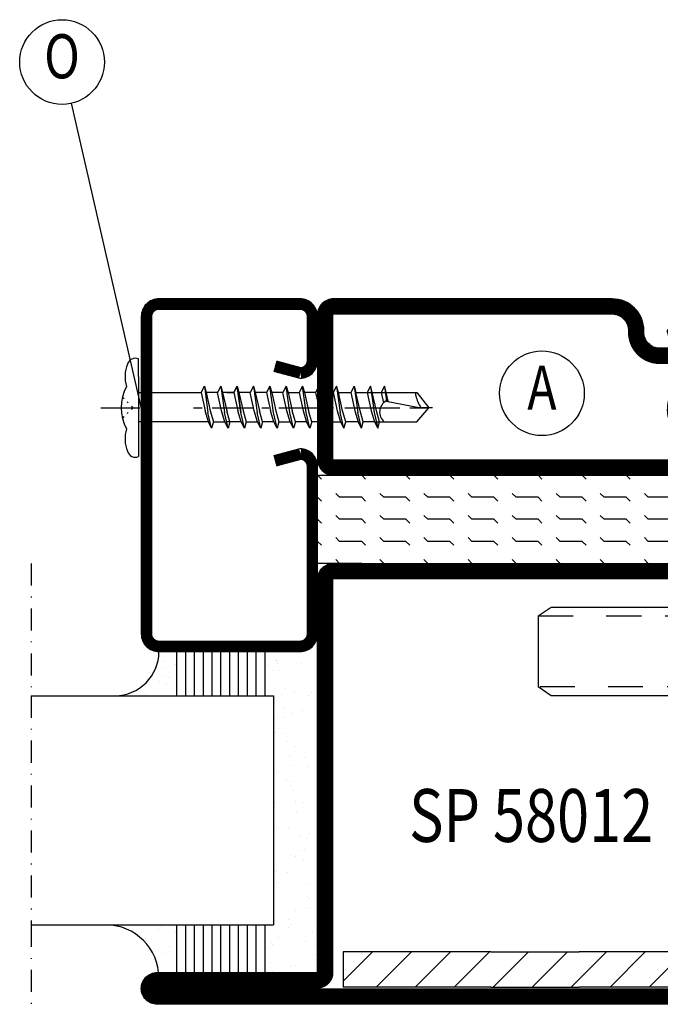
# Model space of a CAD drawing. Extents: x -10 to 1650, y 1190 to 2370.
# Drawn here: x 1021 to 1094, y 1405 to 1517 of the extents above; entities that cross this region are included whole.
import ezdxf
from ezdxf.enums import TextEntityAlignment as Align

# ---------------------------------------------------------------- set-up
doc = ezdxf.new("R2010")
doc.units = 0
doc.header["$LTSCALE"] = 5
doc.header["$MEASUREMENT"] = 0
doc.linetypes.add('DASHDOT', pattern=[1, 0.5, -0.25, 0, -0.25])
doc.layers.get('0').update_dxf_attribs({"linetype": 'CONTINUOUS'})
for name, color, linetype in [('16', 1, 'CONTINUOUS'), ('CENTRUM', 3, 'DASHDOT'), ('FOGNINGB', 5, 'CONTINUOUS'), ('GLAS_MED_FOGNING', 2, 'CONTINUOUS'), ('SPKONTUR', 7, 'CONTINUOUS'), ('STALPROFIL', 1, 'CONTINUOUS'), ('TEXT', 6, 'CONTINUOUS')]:
    doc.layers.add(name, color=color, linetype=linetype)
doc.styles.add('ROMANS', font='romans', dxfattribs={"width": 0.8})

# ---------------------------------------------------------------- blocks, each defined once
blk = doc.blocks.new('*X24')
at = {"color": 0}
for p, q in [((1300, 207.520023), (1307.479977, 215)), ((1300, 211.055557), (1303.944443, 215)), ((1300, 214.591091), (1300.408909, 215)), ((1301.015511, 205), (1310, 213.984489)), ((1304.551045, 205), (1310, 210.448955)), ((1308.086579, 205), (1310, 206.913421)), ((1300, 193.377887), (1301.622113, 195)), ((1300, 189.842354), (1305.157646, 195)), ((1300, 186.30682), (1308.69318, 195)), ((1302.228714, 185), (1310, 192.771286)), ((1305.764248, 185), (1310, 189.235752)), ((1309.299782, 185), (1310, 185.700218))]:
    blk.add_line(p, q, dxfattribs=at)
blk = doc.blocks.new('BAKKANTS')
at = {"layer": 'GLAS_MED_FOGNING'}
for p, q in [((-33.503676, -20), (-35, -21)), ((-33.503676, -20), (23.503676, -20)), ((23.503676, -20), (25, -21)), ((-35, -21), (-35, -29)), ((-35, -21), (-31.061655, -21)), ((-27.842628, -21), (-23.624592, -21)), ((-18.403235, -21), (-14.407202, -21)), ((-10.970478, -21), (-7.477205, -21)), ((-3.403235, -21), (0.592798, -21)), ((6.596765, -21), (10.592798, -21)), ((13.284954, -21), (17.280987, -21)), ((21.003966, -21), (25, -21)), ((25, -21), (25, -29)), ((-35, -25), (-35, -25)), ((-35, -29), (-31.283657, -29)), ((-33.503676, -30), (-35, -29)), ((-29.11914, -29), (-23.125086, -29)), ((-18.569736, -29), (-14.629204, -29)), ((-11.303483, -29), (-7.477205, -29)), ((-3.569736, -29), (0.370796, -29)), ((6.430264, -29), (10.370796, -29)), ((13.118453, -29), (17.058985, -29)), ((20.837465, -29), (24.777998, -29)), ((23.503676, -30), (25, -29)), ((-33.503676, -30), (23.503676, -30))]:
    blk.add_line(p, q, dxfattribs=at)
blk.add_lwpolyline([(-10, -40), (-10, -10), (0, -10), (0, -40)], close=True, dxfattribs=at)
at = {"layer": 'FOGNINGB'}
blk.add_blockref('*X24', (-1310, -225), dxfattribs=at)
blk = doc.blocks.new('BK_SAFE')
at = {"layer": 'FOGNINGB'}
blk.add_blockref('BAKKANTS', (35, 65), dxfattribs=at)
blk = doc.blocks.new('*X269')
at = {"color": 0}
for p, q in [((1709.55806, 294.558063), (1709.999998, 295)), ((1714.55806, 294.558063), (1714.999998, 295)), ((1719.55806, 294.558063), (1719.999998, 295)), ((1724.55806, 294.558063), (1724.999998, 295)), ((1729.55806, 294.558063), (1729.999998, 295)), ((1734.55806, 294.558063), (1734.999998, 295)), ((1739.55806, 294.558063), (1739.999998, 295)), ((1744.55806, 294.558063), (1744.999998, 295)), ((1749.55806, 294.558063), (1749.999998, 295)), ((1754.55806, 294.558063), (1754.999998, 295)), ((1707.500002, 292.500004), (1707.941944, 292.941946)), ((1712.500002, 292.500004), (1712.941944, 292.941946)), ((1717.500002, 292.500004), (1717.941944, 292.941946)), ((1722.500002, 292.500004), (1722.941944, 292.941946)), ((1727.500002, 292.500004), (1727.941944, 292.941946)), ((1732.500002, 292.500004), (1732.941944, 292.941946)), ((1737.500002, 292.500004), (1737.941944, 292.941946)), ((1742.500002, 292.500004), (1742.941944, 292.941946)), ((1747.500002, 292.500004), (1747.941944, 292.941946)), ((1752.500002, 292.500004), (1752.941944, 292.941946)), ((1705, 292.500002), (1705.000002, 292.500004)), ((1705, 292.5), (1707.5, 292.5)), ((1709.55806, 292.058063), (1710.000002, 292.500004)), ((1710, 292.5), (1712.5, 292.5)), ((1714.55806, 292.058063), (1715.000002, 292.500004)), ((1715, 292.5), (1717.5, 292.5)), ((1719.55806, 292.058063), (1720.000002, 292.500004)), ((1720, 292.5), (1722.5, 292.5)), ((1724.55806, 292.058063), (1725.000002, 292.500004)), ((1725, 292.5), (1727.5, 292.5)), ((1729.55806, 292.058063), (1730.000002, 292.500004)), ((1730, 292.5), (1732.5, 292.5)), ((1734.55806, 292.058063), (1735.000002, 292.500004)), ((1735, 292.5), (1737.5, 292.5)), ((1739.55806, 292.058063), (1740.000002, 292.500004)), ((1740, 292.5), (1742.5, 292.5)), ((1744.55806, 292.058063), (1745.000002, 292.500004)), ((1745, 292.5), (1747.5, 292.5)), ((1749.55806, 292.058063), (1750.000002, 292.500004)), ((1750, 292.5), (1752.5, 292.5)), ((1754.55806, 292.058063), (1755, 292.500002)), ((1755, 292.5), (1755, 292.5)), ((1707.500002, 290.000004), (1707.941944, 290.441946)), ((1712.500002, 290.000004), (1712.941944, 290.441946)), ((1717.500002, 290.000004), (1717.941944, 290.441946)), ((1722.500002, 290.000004), (1722.941944, 290.441946)), ((1727.500002, 290.000004), (1727.941944, 290.441946)), ((1732.500002, 290.000004), (1732.941944, 290.441946)), ((1737.500002, 290.000004), (1737.941944, 290.441946)), ((1742.500002, 290.000004), (1742.941944, 290.441946)), ((1747.500002, 290.000004), (1747.941944, 290.441946)), ((1752.500002, 290.000004), (1752.941944, 290.441946)), ((1705, 290.000002), (1705.000002, 290.000004)), ((1705, 290), (1707.5, 290)), ((1709.55806, 289.558063), (1710.000002, 290.000004)), ((1710, 290), (1712.5, 290)), ((1714.55806, 289.558063), (1715.000002, 290.000004)), ((1715, 290), (1717.5, 290)), ((1719.55806, 289.558063), (1720.000002, 290.000004)), ((1720, 290), (1722.5, 290)), ((1724.55806, 289.558063), (1725.000002, 290.000004)), ((1725, 290), (1727.5, 290)), ((1729.55806, 289.558063), (1730.000002, 290.000004)), ((1730, 290), (1732.5, 290)), ((1734.55806, 289.558063), (1735.000002, 290.000004)), ((1735, 290), (1737.5, 290)), ((1739.55806, 289.558063), (1740.000002, 290.000004)), ((1740, 290), (1742.5, 290)), ((1744.55806, 289.558063), (1745.000002, 290.000004)), ((1745, 290), (1747.5, 290)), ((1749.55806, 289.558063), (1750.000002, 290.000004)), ((1750, 290), (1752.5, 290)), ((1754.55806, 289.558063), (1755, 290.000002)), ((1755, 290), (1755, 290)), ((1705, 287.500002), (1705.000002, 287.500004)), ((1705, 287.5), (1707.5, 287.5)), ((1707.500002, 287.500004), (1707.941944, 287.941946)), ((1709.55806, 287.058063), (1710.000002, 287.500004)), ((1710, 287.5), (1712.5, 287.5)), ((1712.500002, 287.500004), (1712.941944, 287.941946)), ((1714.55806, 287.058063), (1715.000002, 287.500004)), ((1715, 287.5), (1717.5, 287.5)), ((1717.500002, 287.500004), (1717.941944, 287.941946)), ((1719.55806, 287.058063), (1720.000002, 287.500004)), ((1720, 287.5), (1722.5, 287.5)), ((1722.500002, 287.500004), (1722.941944, 287.941946)), ((1724.55806, 287.058063), (1725.000002, 287.500004)), ((1725, 287.5), (1727.5, 287.5)), ((1727.500002, 287.500004), (1727.941944, 287.941946)), ((1729.55806, 287.058063), (1730.000002, 287.500004)), ((1730, 287.5), (1732.5, 287.5)), ((1732.500002, 287.500004), (1732.941944, 287.941946)), ((1734.55806, 287.058063), (1735.000002, 287.500004)), ((1735, 287.5), (1737.5, 287.5)), ((1737.500002, 287.500004), (1737.941944, 287.941946)), ((1739.55806, 287.058063), (1740.000002, 287.500004)), ((1740, 287.5), (1742.5, 287.5)), ((1742.500002, 287.500004), (1742.941944, 287.941946)), ((1744.55806, 287.058063), (1745.000002, 287.500004)), ((1745, 287.5), (1747.5, 287.5)), ((1747.500002, 287.500004), (1747.941944, 287.941946)), ((1749.55806, 287.058063), (1750.000002, 287.500004)), ((1750, 287.5), (1752.5, 287.5)), ((1752.500002, 287.500004), (1752.941944, 287.941946)), ((1754.55806, 287.058063), (1755, 287.500002)), ((1755, 287.5), (1755, 287.5)), ((1704.999998, 285), (1705.000002, 285.000004)), ((1707.500002, 285.000004), (1707.941944, 285.441946)), ((1709.999998, 285), (1710.000002, 285.000004)), ((1712.500002, 285.000004), (1712.941944, 285.441946)), ((1714.999998, 285), (1715.000002, 285.000004)), ((1717.500002, 285.000004), (1717.941944, 285.441946)), ((1719.999998, 285), (1720.000002, 285.000004)), ((1722.500002, 285.000004), (1722.941944, 285.441946)), ((1724.999998, 285), (1725.000002, 285.000004)), ((1727.500002, 285.000004), (1727.941944, 285.441946)), ((1729.999998, 285), (1730.000002, 285.000004)), ((1732.500002, 285.000004), (1732.941944, 285.441946)), ((1734.999998, 285), (1735.000002, 285.000004)), ((1737.500002, 285.000004), (1737.941944, 285.441946)), ((1739.999998, 285), (1740.000002, 285.000004)), ((1742.500002, 285.000004), (1742.941944, 285.441946)), ((1744.999998, 285), (1745.000002, 285.000004)), ((1747.500002, 285.000004), (1747.941944, 285.441946)), ((1749.999998, 285), (1750.000002, 285.000004)), ((1752.500002, 285.000004), (1752.941944, 285.441946))]:
    blk.add_line(p, q, dxfattribs=at)
blk = doc.blocks.new('*X31')
at = {"color": 0}
for p, q in [((417.857133, 313.240535), (420.696467, 316.624321)), ((421.575811, 315.727628), (422.569739, 316.912145)), ((423.349042, 315.896228), (424.080112, 316.767482)), ((416.898348, 314.042554), (418.169933, 315.55797)), ((422.064957, 314.365914), (422.918328, 315.382923)), ((418.226804, 311.736438), (420.663771, 314.640701)), ((418.490967, 310.1066), (421.167604, 313.296491)), ((418.751032, 308.471878), (420.838188, 310.959254)), ((419.246616, 307.117837), (421.130916, 309.363458)), ((421.204244, 307.506193), (422.301392, 308.813723))]:
    blk.add_line(p, q, dxfattribs=at)
blk = doc.blocks.new('SP40010')
at = {"layer": 'GLAS_MED_FOGNING'}
blk.add_lwpolyline([(-8.905528, 18.626989), (-11.04147, 18.263989, 0.47758), (-11.422076, 17.585713), (-11.282581, 17.236207, -1.066974), (-12.209806, 16.934105), (-12.855648, 19.46147), (-12.95764, 20.795213, -0.851446), (-12.019738, 21.021209, 0.34625), (-11.479327, 20.720659), (-7.420891, 21.324081, 0.253088), (-6.015863, 22.369183), (-5.627377, 23.238611, -0.653084), (-5.261375, 23.225047), (-4.446993, 21.166246, 0.887127), (-4.490032, 20.572081, -0.212108), (-4.15725, 20.339586, -0.212173), (-3.459619, 14.779472, -0.418069), (-3.711416, 14.646619), (-4.293984, 14.830968, -0.397156), (-4.360758, 14.950843, 0.194939), (-4.977068, 19.415768, 1.053912), (-5.578133, 19.061579), (-4.456808, 16.774085, -0.459605), (-4.576654, 16.495183), (-5.081649, 16.337131, -0.312484), (-5.190355, 16.371046, 0.373013), (-9.071884, 18.598717)], format="xyb", dxfattribs=at)
at = {"layer": 'GLAS_MED_FOGNING', "rotation": 269.250599}
blk.add_blockref('*X31', (-314.5231, 443.46412), dxfattribs=at)
blk = doc.blocks.new('58012')
at = {"layer": 'GLAS_MED_FOGNING'}
for p, q in [((-30, -20), (-30, -25)), ((-20, -25), (-20, -20)), ((-30, -25), (-20, -25))]:
    blk.add_line(p, q, dxfattribs=at)
blk.add_lwpolyline([(-20, 23.2), (-20, 25), (-30, 25), (-30, 23.2)], dxfattribs=at)
at = {"layer": 'SPKONTUR'}
blk.add_lwpolyline([(-80, 0), (-80, -43.2, 0.414214), (-78.2, -45), (-78.199, -45, 0.414214), (-76.4, -43.201), (-76.4, -25), (-31.8, -25, 0.414214), (-30, -23.2), (-30, 0), (-30, 23.2, 0.414214), (-31.8, 25), (-76.4, 25), (-76.4, 43.201, 0.414214), (-78.199, 45), (-78.2, 45, 0.414214), (-80, 43.2)], format="xyb", close=True, dxfattribs=at)
blk.add_lwpolyline([(-8.1, 18.4), (-8.114719, 18.4), (-8.1, 18.4, -0.414214), (-5.6, 15.9), (-5.6, 13.8, 0.414214), (-3.8, 12), (-3.6, 12, -0.414214), (0, 8.4), (0, -23.2, -0.414214), (-1.8, -25), (-18.2, -25, -0.414214), (-20, -23.2), (-20, 23.2, -0.414214), (-18.2, 25), (-7.9, 25, -0.414214), (-6.1, 23.2), (-6.1, 23.199, -0.414214), (-7.899, 21.4), (-12.6, 21.4, 0.414214), (-14.4, 19.6), (-14.4, 18.2, 0.414214), (-12.6, 16.4, 0.198912), (-10.47868, 17.27868), (-10.236039, 17.52132, -0.198912), (-8.114719, 18.4)], format="xyb", dxfattribs=at)
at = {"layer": 'STALPROFIL', "const_width": 1.8}
for points in [[(-79.1, 0), (-79.1, -43.2, 0.414214), (-78.199, -44.1, 0.414214), (-77.3, -43.201), (-77.3, -25, -0.414214), (-76.4, -24.1), (-31.8, -24.1, 0.414214), (-30.9, -23.2), (-30.9, 0), (-30.9, 23.2, 0.414214), (-31.8, 24.1), (-76.4, 24.1, -0.414214), (-77.3, 25), (-77.3, 43.201, 0.414214), (-78.2, 44.1, 0.414214), (-79.1, 43.2)], [(-8.114719, 17.5), (-8.1, 17.5, -0.414214), (-6.5, 15.9), (-6.5, 13.8, 0.414214), (-3.8, 11.1), (-3.6, 11.1, -0.414214), (-0.9, 8.4), (-0.9, -23.2, -0.414214), (-1.8, -24.1), (-18.2, -24.1, -0.414214), (-19.1, -23.2), (-19.1, 23.2, -0.414214), (-18.2, 24.1), (-7.9, 24.1, -0.414214), (-7, 23.199, -0.414214), (-7.899, 22.3), (-12.6, 22.3, 0.414214), (-15.3, 19.6), (-15.3, 18.2, 0.414214), (-12.6, 15.5, 0.198912), (-9.842284, 16.642284), (-9.599643, 16.884924, -0.198912)]]:
    blk.add_lwpolyline(points, format="xyb", close=True, dxfattribs=at)
at = {"layer": 'GLAS_MED_FOGNING', "rotation": 270}
blk.add_blockref('*X269', (-315, 1730), dxfattribs=at)
at = {"layer": 'GLAS_MED_FOGNING'}
blk.add_blockref('SP40010', (0, 0), dxfattribs=at)
blk = doc.blocks.new('*X46')
at = {"color": 0}
for p, q in [((-46.250236, 30.159149), (-46.250236, 30.159149)), ((-45.209219, 30.296201), (-45.209219, 30.296201)), ((-43.583249, 30.510264), (-43.583249, 30.510264)), ((-43.032155, 30.185395), (-43.032155, 30.185395)), ((-11.525859, 30.659102), (-11.525859, 30.659102)), ((-43.292959, 29.992636), (-43.292959, 29.992636)), ((-43.256998, 30.118995), (-43.256998, 30.118995)), ((-42.449568, 29.455337), (-42.449568, 29.455337)), ((-36.221284, 29.466655), (-36.221284, 29.466655)), ((-34.885457, 29.712457), (-34.885457, 29.712457)), ((-29.993, 29.477973), (-29.993, 29.477973)), ((-27.13323, 29.873416), (-27.13323, 29.873416)), ((-23.764716, 29.489291), (-23.764716, 29.489291)), ((-19.130328, 29.804673), (-19.130328, 29.804673)), ((-18.761689, 29.466878), (-18.761689, 29.466878)), ((-17.536433, 29.500609), (-17.536433, 29.500609)), ((-14.821529, 29.118515), (-14.821529, 29.118515)), ((-12.15154, 30.049227), (-12.15154, 30.049227)), ((-12.10497, 29.476157), (-12.10497, 29.476157)), ((-11.308149, 29.511927), (-11.308149, 29.511927)), ((-11.063953, 29.613209), (-11.063953, 29.613209)), ((-11.009461, 29.627836), (-11.009461, 29.627836)), ((-45.729557, 28.115606), (-45.729557, 28.115606)), ((-41.266349, 28.294901), (-41.266349, 28.294901)), ((-40.89771, 27.957106), (-40.89771, 27.957106)), ((-40.32777, 28.310222), (-40.32777, 28.310222)), ((-35.092588, 28.376998), (-35.092588, 28.376998)), ((-33.145483, 28.118064), (-33.145483, 28.118064)), ((-29.976409, 28.35246), (-29.976409, 28.35246)), ((-25.142581, 28.049322), (-25.142581, 28.049322)), ((-24.574622, 28.547076), (-24.574622, 28.547076)), ((-22.872061, 28.058642), (-22.872061, 28.058642)), ((-21.831044, 28.195695), (-21.831044, 28.195695)), ((-20.205075, 28.409758), (-20.205075, 28.409758)), ((-19.33944, 28.613852), (-19.33944, 28.613852)), ((-17.488516, 28.7674), (-17.488516, 28.7674)), ((-16.447499, 28.904452), (-16.447499, 28.904452)), ((-14.223261, 28.589314), (-14.223261, 28.589314)), ((-45.641642, 27.50974), (-45.641642, 27.50974)), ((-39.413358, 27.521058), (-39.413358, 27.521058)), ((-33.185075, 27.532376), (-33.185075, 27.532376)), ((-30.972166, 26.992244), (-30.972166, 26.992244)), ((-28.255607, 27.349885), (-28.255607, 27.349885)), ((-27.21459, 27.486938), (-27.21459, 27.486938)), ((-26.956791, 27.543694), (-26.956791, 27.543694)), ((-25.58862, 27.701001), (-25.58862, 27.701001)), ((-24.773942, 27.711527), (-24.773942, 27.711527)), ((-20.728507, 27.555012), (-20.728507, 27.555012)), ((-17.021714, 27.872485), (-17.021714, 27.872485)), ((-14.500223, 27.56633), (-14.500223, 27.56633)), ((-11.399873, 26.805455), (-11.399873, 26.805455)), ((-46.909964, 26.201755), (-46.909964, 26.201755)), ((-42.906168, 26.331747), (-42.906168, 26.331747)), ((-39.157736, 26.362713), (-39.157736, 26.362713)), ((-39.022698, 25.932371), (-39.022698, 25.932371)), ((-37.981681, 26.069423), (-37.981681, 26.069423)), ((-37.789989, 26.307209), (-37.789989, 26.307209)), ((-36.355712, 26.283486), (-36.355712, 26.283486)), ((-33.639153, 26.641128), (-33.639153, 26.641128)), ((-32.598136, 26.778181), (-32.598136, 26.778181)), ((-32.388203, 26.501825), (-32.388203, 26.501825)), ((-31.154834, 26.293971), (-31.154834, 26.293971)), ((-30.786195, 25.956176), (-30.786195, 25.956176)), ((-27.153021, 26.568601), (-27.153021, 26.568601)), ((-23.033968, 26.117134), (-23.033968, 26.117134)), ((-22.036841, 26.544063), (-22.036841, 26.544063)), ((-16.635055, 26.738679), (-16.635055, 26.738679)), ((-15.031066, 26.048392), (-15.031066, 26.048392)), ((-14.662427, 25.710596), (-14.662427, 25.710596)), ((-44.406244, 25.223614), (-44.406244, 25.223614)), ((-43.365227, 25.360666), (-43.365227, 25.360666)), ((-41.739257, 25.574729), (-41.739257, 25.574729)), ((-29.221135, 25.007068), (-29.221135, 25.007068)), ((-22.992851, 25.018386), (-22.992851, 25.018386)), ((-16.764567, 25.029704), (-16.764567, 25.029704)), ((-10.536284, 25.041022), (-10.536284, 25.041022))]:
    blk.add_line(p, q, dxfattribs=at)
blk = doc.blocks.new('*X41')
at = {"color": 0}
for p, q in [((-41.015121, 46.383268), (-41.015121, 46.383268)), ((-41.910445, 45.028568), (-41.910445, 45.028568)), ((-41.067054, 44.491268), (-41.067054, 44.491268)), ((-44.259128, 42.545671), (-44.259128, 42.545671)), ((-41.539629, 43.074448), (-41.539629, 43.074448)), ((-41.17099, 42.736653), (-41.17099, 42.736653)), ((-43.410115, 41.746337), (-43.410115, 41.746337)), ((-41.887688, 41.090091), (-41.887688, 41.090091))]:
    blk.add_line(p, q, dxfattribs=at)
blk = doc.blocks.new('*X42')
at = {"color": 0}
for p, q in [((-34.83877, 44.502586), (-34.83877, 44.502586)), ((-33.418762, 42.897611), (-33.418762, 42.897611)), ((-31.802561, 42.568308), (-31.802561, 42.568308)), ((-31.120597, 42.507605), (-31.120597, 42.507605)), ((-33.787584, 42.15649), (-33.787584, 42.15649)), ((-32.89215, 41.916415), (-32.89215, 41.916415)), ((-32.746566, 42.293542), (-32.746566, 42.293542)), ((-31.428114, 41.073518), (-31.428114, 41.073518))]:
    blk.add_line(p, q, dxfattribs=at)
blk = doc.blocks.new('GLAS26-6X5')
at = {"layer": 'GLAS_MED_FOGNING'}
for p, q in [((9, 49), (9, 30)), ((35, 49), (35, 30)), ((9, 41), (3, 41)), ((40, 41), (35, 41)), ((9, 40), (3, 40)), ((40, 40), (35, 40)), ((9, 39), (3, 39)), ((9, 38), (3, 38)), ((40, 39), (35, 39)), ((40, 38), (35, 38)), ((9, 37), (3, 37)), ((40, 37), (35, 37)), ((9, 36), (3, 36)), ((40, 36), (35, 36)), ((9, 35), (3, 35)), ((40, 35), (35, 35)), ((9, 34), (3, 34)), ((40, 34), (35, 34)), ((9, 33), (3, 33)), ((40, 33), (35, 33)), ((9, 32), (3, 32)), ((40, 32), (35, 32)), ((9, 31), (3, 31)), ((40, 31), (35, 31)), ((35, 30), (9, 30))]:
    blk.add_line(p, q, dxfattribs=at)
for centre, radius, start, end in [((3, 49), 6, 270, 0), ((40, 48), 5, 180, 270)]:
    blk.add_arc(centre, radius, start, end, dxfattribs=at)
for name, p in [('*X41', (50, 0)), ('*X42', (70, 0)), ('*X46', (50, 0))]:
    blk.add_blockref(name, p, dxfattribs=at)
blk = doc.blocks.new('*X253')
at = {"color": 0}
for p, q in [((1354.221372, 218.431105), (1357.547637, 221.757369)), ((1354.221372, 214.011687), (1358.221372, 218.011687)), ((1354.221372, 209.59227), (1358.221372, 213.59227)), ((1354.221372, 205.172853), (1358.221372, 209.172853)), ((1354.221372, 191.914601), (1357.306772, 195)), ((1354.221372, 187.495183), (1358.221372, 191.495183)), ((1354.221372, 183.075766), (1358.221372, 187.075766)), ((1352.322393, 176.757369), (1358.221372, 182.656348)), ((1328.221372, 179.172853), (1329.805889, 180.757369)), ((1330.225306, 176.757369), (1334.225306, 180.757369)), ((1334.644723, 176.757369), (1338.644723, 180.757369)), ((1339.064141, 176.757369), (1343.064141, 180.757369)), ((1343.483558, 176.757369), (1347.483558, 180.757369)), ((1347.902976, 176.757369), (1351.902976, 180.757369)), ((1356.74181, 176.757369), (1358.221372, 178.236931))]:
    blk.add_line(p, q, dxfattribs=at)
blk = doc.blocks.new('EX5')
at = {"layer": 'FOGNINGB'}
for p, q in [((-7.74651, -74.05202), (-3.761801, -78.05202)), ((-3.327093, -74.05202), (0.657616, -78.05202)), ((-3.327093, -74.05202), (0.657616, -78.05202)), ((1.092325, -74.05202), (5.077033, -78.05202))]:
    blk.add_line(p, q, dxfattribs=at)
at = {"layer": 'GLAS_MED_FOGNING'}
for p, q in [((-18.903742, -48.05202), (-22.903742, -48.05202)), ((5.338889, -74.05202), (-4.661111, -74.05202)), ((22.096258, -74.05202), (22.096258, -78.05202)), ((5.338889, -78.05202), (-4.661111, -78.05202))]:
    blk.add_line(p, q, dxfattribs=at)
for points in [[(-22.903742, -48.05202), (-22.903742, -78.05202), (-4.661111, -78.05202)], [(-18.903742, -48.05202), (-18.903742, -74.05202), (-4.661111, -74.05202)], [(5.338889, -74.05202), (22.096258, -74.05202)], [(5.338889, -78.05202), (22.096258, -78.05202)]]:
    blk.add_lwpolyline(points, dxfattribs=at)
at = {"layer": 'FOGNINGB', "rotation": 270}
blk.add_blockref('*X253', (-199.661111, 1280.169352), dxfattribs=at)

msp = doc.modelspace()

# ---------------------------------------------------------------- linework, layer by layer
at = {"layer": '16'}
for p, q in [((1034.667775, 1476.182962), (1034.667775, 1478.182962)), ((1034.667775, 1476.182962), (1034.667775, 1469.119445)), ((1034.667775, 1469.119445), (1034.667775, 1467.119445))]:
    msp.add_line(p, q, dxfattribs=at)
at = {"layer": 'CENTRUM'}
msp.add_lwpolyline([(1022.500002, 1455.000003), (1022.500002, 1440.000003), (1022.500002, 1414.000003), (1022.500002, 1405.000003)], dxfattribs=at)
at = {"layer": 'GLAS_MED_FOGNING', "color": 2}
for p, q in [((1042.152017, 1475.107772), (1042.566817, 1472.117479)), ((1044.007757, 1475.107772), (1043.636052, 1474.381629)), ((1044.007757, 1475.107772), (1044.422557, 1472.117479)), ((1044.007757, 1475.107772), (1044.221052, 1474.381629)), ((1045.863497, 1475.107772), (1045.491792, 1474.381629)), ((1045.863497, 1475.107772), (1046.278297, 1472.117479)), ((1047.719237, 1475.107772), (1047.347532, 1474.381629)), ((1047.719237, 1475.107772), (1048.134037, 1472.117479)), ((1047.719237, 1475.107772), (1047.932532, 1474.381629)), ((1049.574978, 1475.107772), (1049.203272, 1474.381629)), ((1053.286458, 1475.107772), (1053.499753, 1474.381629)), ((1055.142198, 1475.107772), (1054.770493, 1474.381629)), ((1057.138309, 1475.107772), (1057.553109, 1472.117479)), ((1059.13442, 1475.107772), (1058.762715, 1474.381629)), ((1059.13442, 1475.107772), (1059.54922, 1472.117479)), ((1059.13442, 1475.107772), (1059.347715, 1474.381629)), ((1060.990161, 1475.107772), (1060.618455, 1474.381629)), ((1060.990161, 1475.107772), (1061.40496, 1472.117479)), ((1061.203455, 1474.381629), (1060.990161, 1475.107772)), ((1062.574524, 1475.107772), (1062.202818, 1474.381629)), ((1062.574524, 1475.107772), (1062.810497, 1473.406642)), ((1062.787818, 1474.381629), (1062.574524, 1475.107772)), ((1041.780311, 1474.381629), (1042.243968, 1472.305755)), ((1044.221052, 1474.381629), (1044.684708, 1472.305755)), ((1045.491792, 1474.381629), (1044.221052, 1474.381629)), ((1045.491792, 1474.381629), (1045.955448, 1472.305755)), ((1045.491792, 1474.381629), (1045.955448, 1472.305755)), ((1047.932532, 1474.381629), (1048.396189, 1472.305755)), ((1049.203272, 1474.381629), (1047.932532, 1474.381629)), ((1049.203272, 1474.381629), (1049.666929, 1472.305755)), ((1051.644012, 1474.381629), (1052.107669, 1472.305755)), ((1053.499753, 1474.381629), (1053.963409, 1472.305755)), ((1054.770493, 1474.381629), (1053.499753, 1474.381629)), ((1054.770493, 1474.381629), (1055.234149, 1472.305755)), ((1055.355493, 1474.381629), (1055.819149, 1472.305755)), ((1059.811371, 1472.305755), (1059.347715, 1474.381629)), ((1059.347715, 1474.381629), (1060.618455, 1474.381629)), ((1060.618455, 1474.381629), (1061.082112, 1472.305755)), ((1060.618455, 1474.381629), (1066.240201, 1474.381629)), ((1061.667112, 1472.305755), (1061.203455, 1474.381629)), ((1062.202818, 1474.381629), (1062.468511, 1473.192075)), ((1063.007843, 1473.396538), (1062.787818, 1474.381629)), ((1066.240201, 1474.381629), (1067.626002, 1472.656278)), ((1032.889626, 1473.829955), (1033.067573, 1473.651888)), ((1033.399403, 1473.319833), (1033.529245, 1473.189903)), ((1033.885129, 1472.833778), (1034.063071, 1472.655716)), ((1062.75526, 1473.409471), (1066.72164, 1472.658106)), ((1030.410901, 1472.651204), (1034.83668, 1472.651204)), ((1032.889626, 1471.472452), (1033.067573, 1471.650519)), ((1033.399403, 1471.982575), (1033.529245, 1472.112504)), ((1033.885129, 1472.468629), (1034.063071, 1472.646691)), ((1040.928107, 1472.651204), (1041.895765, 1472.651204)), ((1042.6096, 1471.054238), (1042.243968, 1472.305755)), ((1042.981305, 1470.328096), (1042.566817, 1472.117479)), ((1043.024692, 1472.651204), (1047.701692, 1472.651204)), ((1044.837046, 1470.328096), (1044.422557, 1472.117479)), ((1045.05034, 1471.054238), (1044.684708, 1472.305755)), ((1046.32108, 1471.054238), (1045.955448, 1472.305755)), ((1046.32108, 1471.054238), (1045.955448, 1472.305755)), ((1046.692786, 1470.328096), (1046.278297, 1472.117479)), ((1048.548526, 1470.328096), (1048.134037, 1472.117479)), ((1048.761821, 1471.054238), (1048.396189, 1472.305755)), ((1048.669349, 1472.651204), (1049.475729, 1472.651204)), ((1050.032561, 1471.054238), (1049.666929, 1472.305755)), ((1050.60466, 1472.651204), (1055.684847, 1472.651204)), ((1052.473301, 1471.054238), (1052.107669, 1472.305755)), ((1054.329041, 1471.054238), (1053.963409, 1472.305755)), ((1055.599781, 1471.054238), (1055.234149, 1472.305755)), ((1056.184781, 1471.054238), (1055.819149, 1472.305755)), ((1056.0074, 1472.651204), (1056.813779, 1472.651204)), ((1057.967598, 1470.328096), (1057.553109, 1472.117479)), ((1058.103985, 1472.651204), (1064.313108, 1472.651204)), ((1059.963709, 1470.328096), (1059.54922, 1472.117479)), ((1060.177003, 1471.054238), (1059.811371, 1472.305755)), ((1061.082112, 1472.305755), (1061.447744, 1471.054238)), ((1061.40496, 1472.117479), (1061.819449, 1470.328096)), ((1062.032744, 1471.054238), (1061.667112, 1472.305755)), ((1065.442039, 1472.651204), (1066.732245, 1472.651204)), ((1066.240201, 1471.054238), (1067.626002, 1472.656278)), ((1068.02245, 1472.651204), (1066.418836, 1472.651204)), ((1066.72164, 1472.658106), (1067.626002, 1472.656278)), ((1052.260006, 1470.328096), (1051.888301, 1471.054238)), ((1054.115747, 1470.328096), (1053.744041, 1471.054238)), ((1059.963709, 1470.328096), (1059.592003, 1471.054238)), ((1059.963709, 1470.328096), (1060.177003, 1471.054238)), ((1061.447744, 1471.054238), (1060.177003, 1471.054238)), ((1061.447744, 1471.054238), (1061.819449, 1470.328096)), ((1061.447744, 1471.054238), (1066.240201, 1471.054238)), ((1061.819449, 1470.328096), (1062.032744, 1471.054238))]:
    msp.add_line(p, q, dxfattribs=at)
at = {"layer": 'GLAS_MED_FOGNING'}
for p, q in [((1022.500002, 1440.000003), (1031.000002, 1440.000003)), ((1022.500002, 1414.000003), (1031.000002, 1414.000003))]:
    msp.add_line(p, q, dxfattribs=at)
at = {"layer": 'GLAS_MED_FOGNING', "color": 2}
for points in [[(1034.667775, 1474.381629), (1041.780311, 1474.381629), (1042.152017, 1475.107772), (1042.365311, 1474.381629), (1042.828968, 1472.305755), (1043.1946, 1471.054238), (1042.981305, 1470.328096), (1042.6096, 1471.054238), (1034.667775, 1471.054238)], [(1044.71091, 1474.381629), (1045.491792, 1474.381629), (1045.863497, 1475.107772), (1046.076792, 1474.381629), (1046.540448, 1472.305755), (1046.90608, 1471.054238), (1046.692786, 1470.328096), (1046.32108, 1471.054238), (1044.71091, 1471.054238)], [(1047.719237, 1475.107772), (1047.347532, 1474.381629), (1046.076792, 1474.381629), (1046.540448, 1472.305755), (1046.90608, 1471.054238), (1046.692786, 1470.328096), (1046.278297, 1472.117479), (1045.863497, 1475.107772), (1046.076792, 1474.381629)], [(1051.430718, 1475.107772), (1051.059012, 1474.381629), (1049.788272, 1474.381629), (1050.251929, 1472.305755), (1050.617561, 1471.054238), (1050.404266, 1470.328096), (1049.989778, 1472.117479), (1049.574978, 1475.107772), (1049.788272, 1474.381629)], [(1055.971487, 1470.328096), (1056.184781, 1471.054238), (1057.595892, 1471.054238), (1057.967598, 1470.328096), (1058.180892, 1471.054238), (1057.81526, 1472.305755), (1057.351604, 1474.381629), (1057.138309, 1475.107772), (1056.766604, 1474.381629), (1055.355493, 1474.381629), (1055.142198, 1475.107772), (1055.556998, 1472.117479), (1055.971487, 1470.328096), (1055.599781, 1471.054238), (1054.329041, 1471.054238), (1054.115747, 1470.328096), (1053.701258, 1472.117479), (1053.286458, 1475.107772), (1052.914753, 1474.381629), (1053.378409, 1472.305755), (1053.744041, 1471.054238), (1052.473301, 1471.054238), (1052.260006, 1470.328096), (1051.845518, 1472.117479), (1051.430718, 1475.107772), (1051.644012, 1474.381629), (1052.914753, 1474.381629)], [(1043.1946, 1471.054238), (1044.46534, 1471.054238), (1044.099708, 1472.305755), (1043.636052, 1474.381629), (1042.365311, 1474.381629)], [(1046.90608, 1471.054238), (1048.176821, 1471.054238), (1047.811189, 1472.305755), (1047.347532, 1474.381629), (1046.076792, 1474.381629)], [(1046.90608, 1471.054238), (1048.176821, 1471.054238), (1047.811189, 1472.305755), (1047.347532, 1474.381629)], [(1050.617561, 1471.054238), (1051.888301, 1471.054238), (1051.522669, 1472.305755), (1051.059012, 1474.381629)], [(1056.766604, 1474.381629), (1057.23026, 1472.305755), (1057.595892, 1471.054238)], [(1057.351604, 1474.381629), (1058.762715, 1474.381629), (1059.226371, 1472.305755), (1059.592003, 1471.054238), (1058.180892, 1471.054238)], [(1046.692786, 1470.328096), (1046.32108, 1471.054238), (1045.05034, 1471.054238), (1044.837046, 1470.328096), (1044.46534, 1471.054238)], [(1050.404266, 1470.328096), (1050.032561, 1471.054238), (1048.761821, 1471.054238), (1048.548526, 1470.328096), (1048.176821, 1471.054238)]]:
    msp.add_lwpolyline(points, dxfattribs=at)
for centre, radius, start, end in [((1036.693304, 1476.189331), 3.542428, 156.713055, 198.743441), ((1034.301172, 1477.373747), 0.888384, 65.627785, 165.925883), ((1037.802066, 1472.672027), 5.077484, 152.060325, 208.472944), ((1066.409384, 1474.119475), 0.312006, 122.836365, 203.307638), ((1070.814638, 1475.29293), 4.867744, 195.451851, 212.770981), ((1063.478598, 1472.15756), 1.445855, 119.245517, 229.737587), ((1036.693304, 1469.113076), 3.542428, 161.256559, 203.286945), ((1034.301172, 1467.92866), 0.888384, 194.074117, 294.372215)]:
    msp.add_arc(centre, radius, start, end, dxfattribs=at)
at = {"layer": 'SPKONTUR'}
msp.add_lwpolyline([(1050.000002, 1476.803851), (1053.000002, 1476.000003, 0.414214), (1055.000002, 1478.000003), (1055.000002, 1483.000003, 0.414214), (1053.000002, 1485.000003), (1037.000002, 1485.000003, 0.414214), (1035.000002, 1483.000003), (1035.000002, 1447.000003, 0.414214), (1037.000002, 1445.000003), (1053.000002, 1445.000003, 0.414214), (1055.000002, 1447.000003), (1055.000002, 1466.000003, 0.414214), (1053.000002, 1468.000003), (1050.000002, 1467.196156)], format="xyb", dxfattribs=at)
at = {"layer": 'STALPROFIL', "const_width": 1.25}
msp.add_lwpolyline([(1050.161764, 1477.407555), (1053.074705, 1476.627034, 0.398381), (1054.375002, 1478.000003), (1054.375002, 1483.000003, 0.414214), (1053.000002, 1484.375003), (1037.000002, 1484.375003, 0.414214), (1035.625002, 1483.000003), (1035.625002, 1447.000003, 0.414214), (1037.000002, 1445.625003), (1053.000002, 1445.625003, 0.414214), (1054.375002, 1447.000003), (1054.375002, 1466.000003, 0.398381), (1053.074705, 1467.372973), (1050.161764, 1466.592452)], format="xyb", dxfattribs=at)
at = {"layer": 'TEXT'}
msp.add_line((1035.551961, 1470.264291), (1027.082937, 1507.177968), dxfattribs=at)
for centre in [(1026.009571, 1511.856417), (1080.440254, 1474.287291)]:
    msp.add_circle(centre, 4.8, dxfattribs=at)

# ---------------------------------------------------------------- block references
at = {"rotation": 90}
msp.add_blockref('GLAS26-6X5', (1080.000002, 1405.000003), dxfattribs=at)
at = {"layer": 'GLAS_MED_FOGNING', "xscale": -1, "rotation": 270}
msp.add_blockref('58012', (1080.000002, 1485.000003), dxfattribs=at)
at = {"layer": 'GLAS_MED_FOGNING', "xscale": -1}
for name, p in [('BK_SAFE', (1140.000002, 1405.000003)), ('EX5', (1080.000002, 1485.000003))]:
    msp.add_blockref(name, p, dxfattribs=at)

# ---------------------------------------------------------------- texts
at = {"layer": 'TEXT', "style": 'ROMANS', "width": 0.8}
for s, height, p in [('O', 5, (1026.009571, 1511.856417)), ('A', 5, (1080.440254, 1474.287291)), ('%%uSP 58012', 6, (1079.216499, 1425.632411))]:
    msp.add_text(s, height=height, dxfattribs=at).set_placement(p, align=Align.MIDDLE)

doc.saveas('drawing.dxf')
